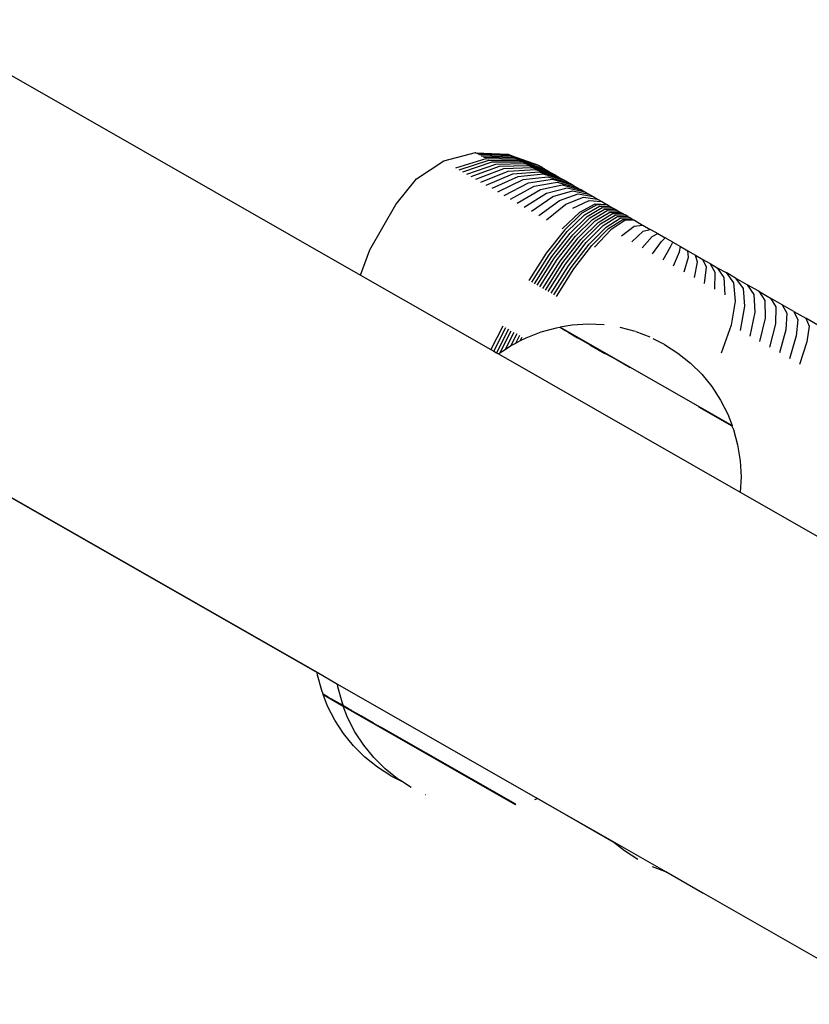
# Model space of a CAD drawing. Units: inches. Extents: x -678 to 34, y -334 to 344.
# Drawn here: x -281 to -272, y -61 to -49 of the extents above; entities that cross this region are included whole.
import ezdxf

# ---------------------------------------------------------------- set-up
doc = ezdxf.new("R2010")
doc.units = ezdxf.units.IN
doc.header["$MEASUREMENT"] = 0

# ---------------------------------------------------------------- blocks, each defined once
blk = doc.blocks.new('0403')
for p, q in [((-281.858, -49.292), (-276.739, -52.219)), ((-275.783, -50.912), (-275.42, -50.814)), ((-275.645, -50.991), (-275.299, -50.883)), ((-275.42, -50.814), (-275.418, -50.815)), ((-275.415, -50.817), (-275.418, -50.815)), ((-275.415, -50.817), (-275.046, -50.832)), ((-275.406, -50.822), (-275.046, -50.832)), ((-275.393, -50.83), (-275.022, -50.845)), ((-275.008, -50.854), (-275.375, -50.84)), ((-275.354, -50.852), (-274.99, -50.864)), ((-275.329, -50.867), (-274.969, -50.876)), ((-275.299, -50.883), (-274.945, -50.89)), ((-275.046, -50.832), (-275.022, -50.845)), ((-275.008, -50.854), (-275.022, -50.845)), ((-275.022, -50.845), (-274.695, -50.965)), ((-274.99, -50.864), (-275.008, -50.854)), ((-274.695, -50.965), (-275.008, -50.854)), ((-274.99, -50.864), (-274.695, -50.965)), ((-274.969, -50.876), (-274.695, -50.965)), ((-274.945, -50.89), (-274.617, -51.011)), ((-276.097, -51.118), (-275.783, -50.912)), ((-275.608, -51.013), (-275.266, -50.902)), ((-275.566, -51.037), (-275.229, -50.923)), ((-275.52, -51.063), (-275.189, -50.947)), ((-275.47, -51.091), (-275.145, -50.972)), ((-275.416, -51.122), (-275.097, -50.999)), ((-275.266, -50.902), (-274.917, -50.906)), ((-275.229, -50.923), (-274.886, -50.923)), ((-275.189, -50.947), (-274.853, -50.942)), ((-275.145, -50.972), (-274.816, -50.963)), ((-275.097, -50.999), (-274.776, -50.986)), ((-275.046, -51.028), (-274.734, -51.01)), ((-274.917, -50.906), (-274.617, -51.011)), ((-274.886, -50.923), (-274.572, -51.038)), ((-274.853, -50.942), (-274.545, -51.052)), ((-274.816, -50.963), (-274.516, -51.067)), ((-274.776, -50.986), (-274.485, -51.085)), ((-274.734, -51.01), (-274.452, -51.104)), ((-274.695, -50.965), (-274.691, -50.967)), ((-274.695, -50.968), (-274.691, -50.967)), ((-274.654, -50.988), (-274.691, -50.967)), ((-274.654, -50.988), (-274.652, -50.991)), ((-274.652, -50.991), (-274.647, -50.992)), ((-274.647, -50.992), (-274.64, -50.996)), ((-274.64, -50.996), (-274.635, -51)), ((-274.635, -51), (-274.633, -51)), ((-274.633, -51), (-274.626, -51.005)), ((-274.626, -51.005), (-274.617, -51.011)), ((-274.617, -51.011), (-274.611, -51.013)), ((-287.218, -51.066), (-277.236, -56.773)), ((-276.332, -51.411), (-276.097, -51.118)), ((-275.359, -51.155), (-275.046, -51.028)), ((-275.297, -51.19), (-274.992, -51.059)), ((-274.935, -51.092), (-275.233, -51.227)), ((-274.992, -51.059), (-274.689, -51.036)), ((-274.641, -51.063), (-274.935, -51.092)), ((-274.875, -51.126), (-274.591, -51.092)), ((-274.812, -51.162), (-274.539, -51.122)), ((-274.689, -51.036), (-274.417, -51.124)), ((-274.38, -51.145), (-274.641, -51.063)), ((-274.611, -51.013), (-274.59, -51.025)), ((-274.591, -51.092), (-274.342, -51.168)), ((-274.59, -51.025), (-274.572, -51.038)), ((-274.572, -51.038), (-274.559, -51.043)), ((-274.559, -51.043), (-274.545, -51.052)), ((-274.545, -51.052), (-274.536, -51.056)), ((-274.539, -51.122), (-274.301, -51.191)), ((-274.536, -51.056), (-274.516, -51.067)), ((-274.516, -51.067), (-274.485, -51.085)), ((-274.485, -51.085), (-274.452, -51.104)), ((-274.452, -51.104), (-274.417, -51.124)), ((-274.417, -51.124), (-274.38, -51.145)), ((-275.164, -51.266), (-274.875, -51.126)), ((-275.093, -51.307), (-274.812, -51.162)), ((-275.018, -51.35), (-274.746, -51.2)), ((-274.746, -51.2), (-274.484, -51.153)), ((-274.677, -51.239), (-274.427, -51.186)), ((-274.607, -51.279), (-274.368, -51.219)), ((-274.484, -51.153), (-274.258, -51.215)), ((-274.427, -51.186), (-274.214, -51.242)), ((-274.38, -51.145), (-274.342, -51.168)), ((-274.368, -51.219), (-274.168, -51.266)), ((-274.342, -51.168), (-274.339, -51.168)), ((-274.339, -51.168), (-274.301, -51.191)), ((-274.301, -51.191), (-274.297, -51.192)), ((-274.297, -51.192), (-274.258, -51.215)), ((-274.258, -51.215), (-274.253, -51.218)), ((-274.253, -51.218), (-274.214, -51.242)), ((-274.941, -51.394), (-274.677, -51.239)), ((-274.861, -51.44), (-274.607, -51.279)), ((-274.778, -51.487), (-274.534, -51.321)), ((-274.534, -51.321), (-274.307, -51.254)), ((-274.459, -51.364), (-274.245, -51.29)), ((-274.383, -51.408), (-274.181, -51.326)), ((-274.307, -51.254), (-274.121, -51.293)), ((-274.245, -51.29), (-274.073, -51.321)), ((-274.207, -51.244), (-274.214, -51.242)), ((-274.207, -51.244), (-274.168, -51.266)), ((-274.181, -51.326), (-274.023, -51.349)), ((-274.168, -51.266), (-274.121, -51.293)), ((-274.121, -51.293), (-274.073, -51.321)), ((-274.073, -51.321), (-274.023, -51.349)), ((-274.023, -51.349), (-273.972, -51.378)), ((-276.63, -51.932), (-276.332, -51.411)), ((-274.694, -51.535), (-274.459, -51.364)), ((-274.607, -51.585), (-274.383, -51.408)), ((-274.304, -51.452), (-274.116, -51.364)), ((-274.223, -51.499), (-274.047, -51.403)), ((-274.03, -51.413), (-274.2, -51.512)), ((-274.169, -51.529), (-274, -51.43)), ((-274.139, -51.547), (-273.97, -51.447)), ((-274.116, -51.364), (-273.972, -51.378)), ((-274.108, -51.564), (-273.941, -51.464)), ((-274.047, -51.403), (-273.916, -51.41)), ((-273.906, -51.416), (-274.03, -51.413)), ((-274, -51.43), (-273.877, -51.432)), ((-273.972, -51.378), (-273.916, -51.41)), ((-273.97, -51.447), (-273.848, -51.449)), ((-273.941, -51.464), (-273.819, -51.466)), ((-273.916, -51.41), (-273.906, -51.416)), ((-273.906, -51.416), (-273.877, -51.432)), ((-273.877, -51.432), (-273.848, -51.449)), ((-273.848, -51.449), (-273.819, -51.466)), ((-274.427, -51.688), (-274.223, -51.499)), ((-274.2, -51.512), (-274.399, -51.704)), ((-274.368, -51.722), (-274.169, -51.529)), ((-274.337, -51.739), (-274.139, -51.547)), ((-274.306, -51.757), (-274.108, -51.564)), ((-274.078, -51.582), (-273.911, -51.481)), ((-274.047, -51.599), (-273.881, -51.498)), ((-274.016, -51.617), (-273.851, -51.515)), ((-273.986, -51.634), (-273.821, -51.532)), ((-273.955, -51.652), (-273.791, -51.549)), ((-273.924, -51.67), (-273.761, -51.567)), ((-273.911, -51.481), (-273.79, -51.482)), ((-273.881, -51.498), (-273.761, -51.499)), ((-273.851, -51.515), (-273.732, -51.515)), ((-273.821, -51.532), (-273.706, -51.53)), ((-273.819, -51.466), (-273.79, -51.482)), ((-273.791, -51.549), (-273.674, -51.549)), ((-273.79, -51.482), (-273.761, -51.499)), ((-273.761, -51.499), (-273.732, -51.515)), ((-273.761, -51.567), (-273.645, -51.565)), ((-273.732, -51.515), (-273.706, -51.53)), ((-273.674, -51.549), (-273.706, -51.53)), ((-273.674, -51.549), (-273.645, -51.565)), ((-273.645, -51.565), (-273.615, -51.582)), ((-274.275, -51.775), (-274.078, -51.582)), ((-274.244, -51.793), (-274.047, -51.599)), ((-274.212, -51.811), (-274.016, -51.617)), ((-274.181, -51.829), (-273.986, -51.634)), ((-274.15, -51.846), (-273.955, -51.652)), ((-274.119, -51.864), (-273.924, -51.67)), ((-274.087, -51.882), (-273.894, -51.687)), ((-273.894, -51.687), (-273.731, -51.584)), ((-273.71, -51.596), (-273.868, -51.702)), ((-273.746, -51.771), (-273.6, -51.659)), ((-273.731, -51.584), (-273.615, -51.582)), ((-273.599, -51.591), (-273.71, -51.596)), ((-273.615, -51.582), (-273.599, -51.591)), ((-273.6, -51.659), (-273.505, -51.646)), ((-273.599, -51.591), (-273.505, -51.646)), ((-273.505, -51.646), (-273.502, -51.647)), ((-273.502, -51.647), (-273.418, -51.698)), ((-274.399, -51.704), (-274.609, -51.969)), ((-274.577, -51.987), (-274.368, -51.722)), ((-274.546, -52.005), (-274.337, -51.739)), ((-274.514, -52.023), (-274.306, -51.757)), ((-274.483, -52.041), (-274.275, -51.775)), ((-274.451, -52.059), (-274.244, -51.793)), ((-273.868, -51.702), (-274.058, -51.899)), ((-273.628, -51.839), (-273.497, -51.717)), ((-273.509, -51.907), (-273.394, -51.776)), ((-273.497, -51.717), (-273.418, -51.698)), ((-273.407, -51.701), (-273.418, -51.698)), ((-273.407, -51.701), (-273.331, -51.745)), ((-273.394, -51.776), (-273.331, -51.745)), ((-273.331, -51.745), (-273.245, -51.794)), ((-273.29, -51.836), (-273.245, -51.794)), ((-273.159, -51.843), (-273.245, -51.794)), ((-274.42, -52.077), (-274.212, -51.811)), ((-274.388, -52.096), (-274.181, -51.829)), ((-274.356, -52.114), (-274.15, -51.846)), ((-274.325, -52.132), (-274.119, -51.864)), ((-274.293, -52.15), (-274.087, -51.882)), ((-273.39, -51.975), (-273.29, -51.836)), ((-273.27, -52.044), (-273.186, -51.895)), ((-273.186, -51.895), (-273.159, -51.843)), ((-273.159, -51.843), (-273.072, -51.893)), ((-273.082, -51.955), (-273.072, -51.893)), ((-273.072, -51.893), (-272.986, -51.942)), ((-276.739, -52.219), (-276.63, -51.932)), ((-274.609, -51.969), (-274.808, -52.283)), ((-274.776, -52.301), (-274.577, -51.987)), ((-274.745, -52.319), (-274.546, -52.005)), ((-274.713, -52.337), (-274.514, -52.023)), ((-273.15, -52.112), (-273.082, -51.955)), ((-273.03, -52.181), (-272.978, -52.014)), ((-272.978, -52.014), (-272.986, -51.942)), ((-272.986, -51.942), (-272.9, -51.991)), ((-272.875, -52.073), (-272.9, -51.991)), ((-272.9, -51.991), (-272.815, -52.04)), ((-274.681, -52.355), (-274.483, -52.041)), ((-274.65, -52.373), (-274.451, -52.059)), ((-274.618, -52.391), (-274.42, -52.077)), ((-274.586, -52.409), (-274.388, -52.096)), ((-274.554, -52.428), (-274.356, -52.114)), ((-274.523, -52.446), (-274.325, -52.132)), ((-272.911, -52.249), (-272.875, -52.073)), ((-272.773, -52.131), (-272.815, -52.04)), ((-272.815, -52.04), (-272.731, -52.088)), ((-272.794, -52.316), (-272.773, -52.131)), ((-272.672, -52.189), (-272.731, -52.088)), ((-272.731, -52.088), (-272.649, -52.135)), ((-272.649, -52.135), (-272.573, -52.246)), ((-272.649, -52.135), (-272.548, -52.192)), ((-276.739, -52.219), (-275.244, -53.074)), ((-274.491, -52.464), (-274.293, -52.15)), ((-272.677, -52.383), (-272.672, -52.189)), ((-272.573, -52.246), (-272.563, -52.448)), ((-272.548, -52.192), (-272.462, -52.309)), ((-272.438, -52.256), (-272.548, -52.192)), ((-284.999, -52.338), (-277.236, -56.777)), ((-272.462, -52.309), (-272.442, -52.517)), ((-272.438, -52.256), (-272.353, -52.372)), ((-272.306, -52.331), (-272.438, -52.256)), ((-272.306, -52.331), (-272.23, -52.442)), ((-272.174, -52.406), (-272.306, -52.331)), ((-272.353, -52.372), (-272.335, -52.578)), ((-272.23, -52.442), (-272.219, -52.645)), ((-272.174, -52.406), (-272.105, -52.513)), ((-272.174, -52.406), (-272.04, -52.483)), ((-272.442, -52.517), (-272.491, -52.795)), ((-272.335, -52.578), (-272.385, -52.855)), ((-272.105, -52.513), (-272.101, -52.712)), ((-272.04, -52.483), (-271.979, -52.585)), ((-271.906, -52.56), (-272.04, -52.483)), ((-271.979, -52.585), (-271.982, -52.78)), ((-271.906, -52.56), (-271.853, -52.658)), ((-271.77, -52.637), (-271.906, -52.56)), ((-272.219, -52.645), (-272.274, -52.919)), ((-271.853, -52.658), (-271.863, -52.848)), ((-271.77, -52.637), (-271.725, -52.731)), ((-271.77, -52.637), (-271.634, -52.715)), ((-275.106, -52.804), (-275.244, -53.074)), ((-274.45, -52.816), (-274.453, -52.822)), ((-274.312, -52.794), (-274.45, -52.816)), ((-274.45, -52.816), (-272.479, -53.944)), ((-274.129, -52.784), (-274.312, -52.794)), ((-273.946, -52.792), (-274.129, -52.784)), ((-272.491, -52.795), (-272.604, -53.115)), ((-272.101, -52.712), (-272.163, -52.983)), ((-271.982, -52.78), (-272.05, -53.047)), ((-271.725, -52.731), (-271.743, -52.917)), ((-271.634, -52.715), (-271.597, -52.804)), ((-271.496, -52.794), (-271.634, -52.715)), ((-271.597, -52.804), (-271.622, -52.986)), ((-275.212, -53.092), (-275.074, -52.822)), ((-275.042, -52.84), (-275.181, -53.11)), ((-275.143, -53.116), (-275.011, -52.858)), ((-275.082, -53.076), (-274.979, -52.876)), ((-274.947, -52.894), (-275.02, -53.036)), ((-274.916, -52.912), (-274.963, -53.004)), ((-274.907, -52.975), (-274.884, -52.93)), ((-274.673, -52.876), (-274.844, -52.943)), ((-274.496, -52.828), (-274.673, -52.876)), ((-274.453, -52.822), (-274.496, -52.828)), ((-274.445, -52.826), (-274.453, -52.822)), ((-274.427, -52.837), (-274.445, -52.826)), ((-274.397, -52.854), (-274.427, -52.837)), ((-274.358, -52.876), (-274.397, -52.854)), ((-274.358, -52.876), (-274.251, -52.938)), ((-273.588, -52.867), (-273.761, -52.821)), ((-273.417, -52.932), (-273.579, -52.87)), ((-271.863, -52.848), (-271.936, -53.112)), ((-271.743, -52.917), (-271.822, -53.178)), ((-275.02, -53.036), (-275.082, -53.076)), ((-275.007, -53.027), (-275.02, -53.036)), ((-274.963, -53.004), (-275.007, -53.027)), ((-274.907, -52.975), (-274.963, -53.004)), ((-274.844, -52.943), (-274.907, -52.975)), ((-274.183, -52.978), (-274.251, -52.938)), ((-274.109, -53.019), (-274.183, -52.978)), ((-274.109, -53.019), (-273.939, -53.117)), ((-273.254, -53.014), (-273.384, -52.949)), ((-273.254, -53.014), (-273.1, -53.113)), ((-271.622, -52.986), (-271.706, -53.243)), ((-275.244, -53.074), (-275.212, -53.092)), ((-275.212, -53.092), (-275.181, -53.11)), ((-275.181, -53.11), (-275.156, -53.124)), ((-275.143, -53.116), (-275.156, -53.124)), ((-275.156, -53.124), (-272.385, -54.709)), ((-275.082, -53.076), (-275.143, -53.116)), ((-273.844, -53.17), (-273.939, -53.117)), ((-273.1, -53.113), (-272.957, -53.228)), ((-273.647, -53.283), (-273.844, -53.17)), ((-272.957, -53.228), (-272.827, -53.357)), ((-272.827, -53.357), (-272.712, -53.497)), ((-272.712, -53.497), (-272.611, -53.652)), ((-272.611, -53.652), (-272.527, -53.815)), ((-272.865, -53.73), (-272.482, -53.949)), ((-272.527, -53.815), (-272.479, -53.944)), ((-272.476, -53.945), (-272.481, -53.953)), ((-272.479, -53.944), (-272.476, -53.945)), ((-272.481, -53.953), (-272.464, -53.99)), ((-272.464, -53.99), (-272.416, -54.167)), ((-272.416, -54.167), (-272.387, -54.348)), ((-272.387, -54.348), (-272.376, -54.531)), ((-272.376, -54.531), (-272.385, -54.709)), ((-272.385, -54.709), (-269.581, -56.311)), ((-277.236, -56.777), (-277.236, -56.773)), ((-277.236, -56.773), (-277.002, -56.907)), ((-277.231, -56.806), (-277.236, -56.777)), ((-277.183, -56.983), (-277.231, -56.806)), ((-277.165, -57.024), (-277.183, -56.983)), ((-276.997, -56.94), (-277.002, -56.907)), ((-277.002, -56.907), (-274.708, -58.218)), ((-276.948, -57.117), (-276.997, -56.94)), ((-277.168, -57.029), (-277.165, -57.024)), ((-277.118, -57.16), (-277.168, -57.029)), ((-277.168, -57.029), (-276.936, -57.162)), ((-277.108, -57.057), (-277.165, -57.024)), ((-277.108, -57.057), (-277.066, -57.082)), ((-277.015, -57.11), (-277.066, -57.082)), ((-277.034, -57.323), (-277.118, -57.16)), ((-276.957, -57.142), (-277.015, -57.11)), ((-276.933, -57.157), (-276.957, -57.142)), ((-276.933, -57.157), (-276.948, -57.117)), ((-276.936, -57.162), (-276.933, -57.157)), ((-276.886, -57.292), (-276.936, -57.162)), ((-276.936, -57.162), (-274.965, -58.289)), ((-276.933, -57.157), (-276.925, -57.161)), ((-276.876, -57.19), (-276.925, -57.161)), ((-276.839, -57.21), (-276.876, -57.19)), ((-276.837, -57.213), (-276.839, -57.21)), ((-276.787, -57.241), (-276.837, -57.213)), ((-276.934, -57.476), (-277.034, -57.323)), ((-276.802, -57.455), (-276.886, -57.292)), ((-276.729, -57.274), (-276.787, -57.241)), ((-276.661, -57.313), (-276.729, -57.274)), ((-276.588, -57.355), (-276.661, -57.313)), ((-276.588, -57.355), (-276.506, -57.401)), ((-274.959, -58.285), (-276.506, -57.401)), ((-276.818, -57.617), (-276.934, -57.476)), ((-276.702, -57.608), (-276.802, -57.455)), ((-276.688, -57.746), (-276.818, -57.617)), ((-276.586, -57.75), (-276.702, -57.608)), ((-276.545, -57.861), (-276.688, -57.746)), ((-276.456, -57.879), (-276.586, -57.75)), ((-276.391, -57.96), (-276.545, -57.861)), ((-276.313, -57.994), (-276.456, -57.879)), ((-276.391, -57.96), (-276.27, -58.021)), ((-276.27, -58.021), (-276.313, -57.994)), ((-276.159, -58.093), (-276.27, -58.021)), ((-275.998, -58.174), (-275.995, -58.175)), ((-274.739, -58.231), (-274.711, -58.22)), ((-274.711, -58.22), (-274.708, -58.218)), ((-273.834, -58.722), (-274.711, -58.22)), ((-274.708, -58.218), (-273.849, -58.71)), ((-274.962, -58.291), (-274.959, -58.285)), ((-273.834, -58.722), (-273.849, -58.71)), ((-273.849, -58.71), (-273.234, -59.061)), ((-273.714, -58.818), (-273.834, -58.722)), ((-273.56, -58.917), (-273.714, -58.818)), ((-273.396, -59), (-273.254, -59.053)), ((-273.254, -59.053), (-273.24, -59.061)), ((-273.24, -59.061), (-273.234, -59.061)), ((-272.822, -59.3), (-273.24, -59.061)), ((-273.234, -59.061), (-272.805, -59.306)), ((-272.822, -59.3), (-272.805, -59.306)), ((-272.805, -59.306), (-270.58, -60.578))]:
    blk.add_line(p, q)

msp = doc.modelspace()

# ---------------------------------------------------------------- block references
msp.add_blockref('0403', (0, 0))

doc.saveas('drawing.dxf')
